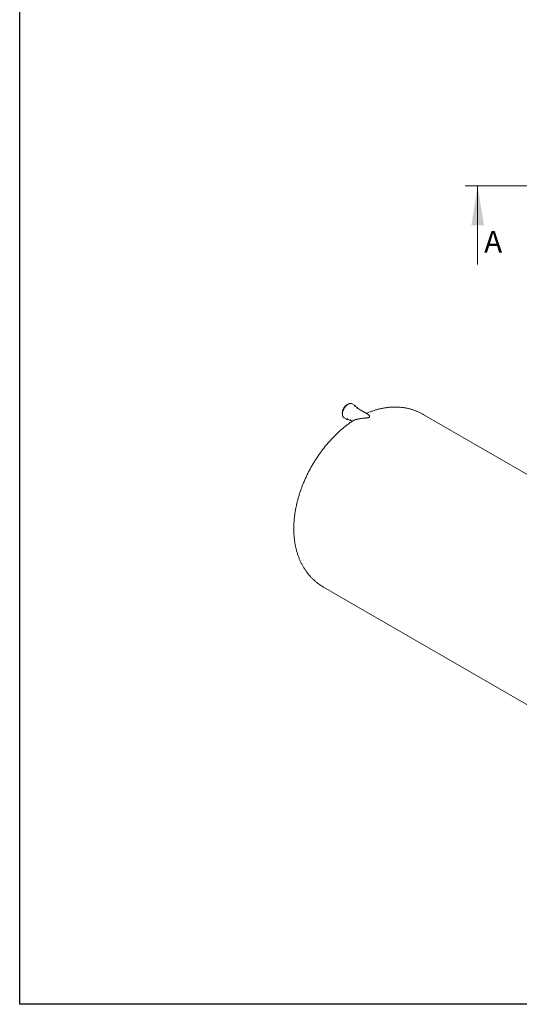
# Model space of a CAD drawing. Units: millimetres. Extents: x 8 to 411, y 5 to 290.
# Drawn here: x 8 to 88, y 5 to 164 of the extents above; entities that cross this region are included whole.
import ezdxf

# ---------------------------------------------------------------- set-up
doc = ezdxf.new("R2010")
doc.units = ezdxf.units.MM
doc.styles.add('SLDTEXTSTYLE0', font='TXT', dxfattribs={"width": 0.605})

msp = doc.modelspace()

# ---------------------------------------------------------------- linework, layer by layer
at = {"color": 7, "linetype": 'Continuous', "lineweight": 30}
for p, q in [((7.59968, 5.363467), (7.59968, 290.301252)), ((411.130078, 5.363467), (7.59968, 5.363467))]:
    msp.add_line(p, q, dxfattribs=at)
at = {"color": 7, "linetype": 'Continuous', "lineweight": 0}
for p, q in [((79.559227, 137.479139), (358.775011, 137.479139)), ((81.559227, 124.779139), (81.559227, 137.479139))]:
    msp.add_line(p, q, dxfattribs=at)
at = {"color": 7, "linetype": 'Continuous', "lineweight": 15}
for p, q in [((61.666047, 102.083325), (61.298351, 102.295591)), ((62.040315, 101.751797), (61.672619, 101.964063)), ((62.046887, 101.632536), (62.037984, 101.637512)), ((63.878055, 100.575425), (62.046887, 101.632536)), ((111.767164, 78.083212), (72.770685, 100.5954)), ((59.998457, 100.043864), (60.366152, 99.831598)), ((60.472717, 99.885546), (60.840412, 99.67328)), ((60.946977, 99.727229), (61.336183, 99.502545)), ((56.671993, 72.708627), (154.763644, 16.081522))]:
    msp.add_line(p, q, dxfattribs=at)
at = {"color": 7, "linetype": 'Continuous', "lineweight": 15, "flags": 128}
for points in [[(60.478698, 102.165891), (60.41611, 102.126847), (60.353928, 102.082231), (60.292554, 102.032333), (60.232388, 101.977475), (60.17382, 101.918014), (60.117229, 101.854336), (60.062981, 101.786853), (60.01143, 101.716004), (59.96291, 101.642246), (59.917734, 101.56606), (59.876197, 101.487939), (59.838567, 101.408389), (59.805089, 101.327927), (59.775979, 101.247074), (59.751426, 101.166355), (59.731591, 101.086294), (59.7166, 101.007408), (59.706552, 100.930211), (59.701512, 100.855203), (59.701512, 100.782869), (59.706552, 100.71368), (59.7166, 100.648084), (59.716841, 100.646867)], [(59.922891, 100.099064), (59.95775, 100.07051), (59.998457, 100.043864)], [(60.407944, 99.932055), (60.439197, 99.907191), (60.472717, 99.885546)]]:
    msp.add_lwpolyline(points, dxfattribs=at)
at = {"color": 7, "linetype": 'Continuous', "lineweight": 15}
for centre, radius, start, end in [((60.92095, 101.410513), 0.875319, 109.15541153, 120.34772812), ((61.078427, 101.913782), 0.440619, 60.05775843, 72.09139939), ((61.446809, 101.70356), 0.438462, 48.24831121, 72.09467339), ((61.470279, 101.613092), 0.40512, 60.03591118, 71.64766006), ((61.838321, 101.401903), 0.403994, 47.76403168, 72.40790157), ((60.58493, 100.210565), 0.437566, 227.72529963, 252.46790492), ((61.042334, 100.023028), 0.403833, 228.46523838, 252.32625412)]:
    msp.add_arc(centre, radius, start, end, dxfattribs=at)
for points, knots in [([(60.628406, 102.233211), (60.61698, 102.226467), (60.583911, 102.206947), (60.529421, 102.170737), (60.465382, 102.123165), (60.402281, 102.070901), (60.340412, 102.0143), (60.280065, 101.953621), (60.22152, 101.889169), (60.165051, 101.821257), (60.110923, 101.750213), (60.059391, 101.676381), (60.010696, 101.600116), (59.965071, 101.521783), (59.922734, 101.441756), (59.883887, 101.36042), (59.84872, 101.27816), (59.817404, 101.195368), (59.790095, 101.112436), (59.766929, 101.029755), (59.748029, 100.947715), (59.733496, 100.866703), (59.723417, 100.787099), (59.717858, 100.709282), (59.71687, 100.633619), (59.720484, 100.560476), (59.728712, 100.490216), (59.741542, 100.423196), (59.758938, 100.359775), (59.78082, 100.300288), (59.807113, 100.245117), (59.837549, 100.194413), (59.872367, 100.149072), (59.899539, 100.118546), (59.91613, 100.104806), (59.918604, 100.102758)], [0, 0, 0, 0, 0.0166941265, 0.0483197965, 0.0799359962, 0.111538517, 0.1431256617, 0.1746974738, 0.2062551197, 0.2378004648, 0.2693357953, 0.3008636419, 0.3323866731, 0.3639076348, 0.3954293173, 0.4269536909, 0.4584835012, 0.4900215837, 0.5215707461, 0.5531337124, 0.5847130244, 0.6163108758, 0.6479288463, 0.679567492, 0.7112257389, 0.7429000228, 0.7745827735, 0.8062567789, 0.8379010073, 0.8694869552, 0.9009797686, 0.9323423033, 0.9635427186, 0.9945645276, 1, 1, 1, 1]), ([(61.208582, 102.334735), (61.203801, 102.336477), (61.181967, 102.344429), (61.140451, 102.352866), (61.08428, 102.359823), (61.025779, 102.360542), (60.965458, 102.355549), (60.903535, 102.344693), (60.840342, 102.328047), (60.776205, 102.305691), (60.711465, 102.277691), (60.662099, 102.252422), (60.634428, 102.236644), (60.628406, 102.233211)], [0, 0, 0, 0, 0.0288320609, 0.1316808557, 0.2349343235, 0.338716845, 0.4430618594, 0.5479252696, 0.6532134545, 0.7588137571, 0.8646181698, 0.9705367296, 1, 1, 1, 1]), ([(61.872265, 101.848811), (61.866303, 101.861563), (61.851734, 101.892731), (61.823673, 101.93734), (61.788594, 101.9823), (61.761457, 102.012146), (61.745086, 102.02542), (61.742932, 102.027167)], [0, 0, 0, 0, 0.1809856805, 0.4423474824, 0.7023372637, 0.9608345173, 1, 1, 1, 1]), ([(72.770309, 100.595057), (72.71531, 100.62657), (72.592466, 100.696956), (72.398115, 100.799603), (72.188136, 100.904157), (71.975304, 101.002887), (71.759826, 101.095964), (71.541759, 101.1833), (71.3212, 101.264878), (71.098231, 101.340662), (70.872937, 101.410625), (70.6454, 101.474735), (70.4157, 101.532966), (70.183915, 101.585288), (69.95012, 101.631674), (69.714389, 101.672095), (69.476793, 101.706525), (69.237401, 101.734934), (68.99628, 101.757295), (68.753497, 101.773579), (68.509115, 101.783756), (68.263199, 101.787796), (68.015812, 101.78567), (67.767019, 101.777345), (67.516884, 101.762791), (67.265474, 101.741977), (67.012858, 101.714873), (66.759111, 101.681449), (66.504309, 101.641677), (66.248534, 101.595533), (65.991877, 101.542995), (65.734433, 101.484044), (65.476304, 101.418669), (65.217602, 101.346864), (64.958446, 101.268629), (64.698961, 101.183982), (64.439291, 101.092906), (64.179541, 100.99557), (63.919998, 100.891485), (63.720977, 100.808108), (63.608992, 100.757558), (63.582934, 100.745795)], [0, 0, 0, 0, 0.0200113854, 0.04469697, 0.0693799464, 0.0940686229, 0.1187713214, 0.1434963817, 0.1682521642, 0.1930470516, 0.2178894477, 0.2427877746, 0.2677504657, 0.292785956, 0.3179026676, 0.3431089908, 0.3684132591, 0.3938237192, 0.4193484932, 0.4449955342, 0.4707725739, 0.4966870623, 0.5227460988, 0.5489563553, 0.5753239911, 0.6018545609, 0.628552917, 0.6554231072, 0.6824682713, 0.7096905397, 0.7370909365, 0.7646692933, 0.792424177, 0.8203528382, 0.8484511831, 0.8767137754, 0.90513387, 0.9337034815, 0.9624134873, 0.9912537636, 1, 1, 1, 1]), ([(61.413846, 99.553926), (61.416998, 99.556102), (61.433689, 99.567625), (61.476336, 99.591495), (61.54393, 99.625079), (61.625043, 99.660321), (61.730258, 99.701032), (61.863736, 99.746227), (62.029329, 99.794309), (62.210747, 99.839315), (62.406689, 99.880497), (62.614756, 99.917119), (62.83444, 99.949073), (63.06433, 99.976491), (63.265778, 99.996514), (63.433965, 100.012372), (63.565587, 100.025275), (63.677609, 100.037982), (63.768442, 100.05107), (63.831649, 100.062276), (63.888892, 100.075117), (63.935564, 100.088417), (63.976373, 100.103412), (64.01008, 100.119339), (64.03896, 100.137345), (64.064114, 100.158503), (64.083803, 100.182716), (64.097753, 100.210546), (64.104918, 100.239554), (64.106608, 100.279327), (64.097859, 100.322636), (64.07957, 100.368051), (64.050273, 100.420377), (64.003841, 100.478756), (63.942994, 100.535058), (63.89767, 100.562317), (63.877445, 100.574481)], [0, 0, 0, 0, 0.00797129112, 0.04220864477, 0.07671492034, 0.11193656778, 0.14735643541, 0.19772613128, 0.24848777654, 0.30029186116, 0.35238764171, 0.4052098941, 0.45827716913, 0.51210904096, 0.56622123817, 0.59466377936, 0.62319776624, 0.65166339224, 0.66609068029, 0.68063108061, 0.69159447188, 0.70274194933, 0.71144704819, 0.72038471469, 0.72910077477, 0.73809429747, 0.74965981539, 0.76154093905, 0.77561953047, 0.78984997163, 0.81891230812, 0.84232585691, 0.86580980067, 0.91310186492, 0.96122148502, 1, 1, 1, 1]), ([(62.236831, 101.522884), (62.230275, 101.537333), (62.215597, 101.569689), (62.18771, 101.614857), (62.153877, 101.658158), (62.129186, 101.685635), (62.114903, 101.697159), (62.114346, 101.697608)], [0, 0, 0, 0, 0.2107439302, 0.4719123088, 0.7315582022, 0.9895362559, 1, 1, 1, 1]), ([(61.413915, 99.553821), (61.397201, 99.542981), (61.297028, 99.478013), (61.115214, 99.353814), (60.868637, 99.181062), (60.624224, 99.002834), (60.381873, 98.81984), (60.141734, 98.63205), (59.90388, 98.439629), (59.668396, 98.242688), (59.435355, 98.041349), (59.204826, 97.835727), (58.976877, 97.625936), (58.751566, 97.412088), (58.528952, 97.194291), (58.30909, 96.972652), (58.092032, 96.747273), (57.877827, 96.518256), (57.666524, 96.2857), (57.45817, 96.049703), (57.252812, 95.81036), (57.050494, 95.567765), (56.851262, 95.32201), (56.65516, 95.073185), (56.462232, 94.821382), (56.272523, 94.566688), (56.086077, 94.309191), (55.902938, 94.048978), (55.723152, 93.786134), (55.546764, 93.520746), (55.373817, 93.252898), (55.20436, 92.982673), (55.038437, 92.710155), (54.876096, 92.435428), (54.717383, 92.158574), (54.562349, 91.879678), (54.411042, 91.598825), (54.263513, 91.316099), (54.11981, 91.03158), (53.979983, 90.74535), (53.844083, 90.457489), (53.71216, 90.168077), (53.584265, 89.877194), (53.460452, 89.584919), (53.340774, 89.291334), (53.225284, 88.996517), (53.114039, 88.700549), (53.007094, 88.403509), (52.904506, 88.105479), (52.806334, 87.80654), (52.712638, 87.506775), (52.623477, 87.206266), (52.538915, 86.905098), (52.459014, 86.603359), (52.383839, 86.301137), (52.313455, 85.998523), (52.247931, 85.695611), (52.187334, 85.392501), (52.131733, 85.089292), (52.081197, 84.786093), (52.035798, 84.483015), (51.995605, 84.180176), (51.960688, 83.8777), (51.931118, 83.575719), (51.90696, 83.274372), (51.888282, 82.973805), (51.875146, 82.674183), (51.86761, 82.375682), (51.865728, 82.07848), (51.869545, 81.78276), (51.879102, 81.488707), (51.89443, 81.196514), (51.915553, 80.906376), (51.942484, 80.618491), (51.975229, 80.333059), (52.013781, 80.050275), (52.058126, 79.770334), (52.108239, 79.493424), (52.164086, 79.219725), (52.225622, 78.94941), (52.292798, 78.682641), (52.365555, 78.419569), (52.443829, 78.160335), (52.527551, 77.905066), (52.616648, 77.653879), (52.711043, 77.40688), (52.810657, 77.164164), (52.91541, 76.925816), (53.025221, 76.691914), (53.140007, 76.462528), (53.259686, 76.237719), (53.384176, 76.017548), (53.513394, 75.802066), (53.647259, 75.591326), (53.785687, 75.385374), (53.928598, 75.184257), (54.075908, 74.988019), (54.227536, 74.796705), (54.383397, 74.610358), (54.54341, 74.429021), (54.707489, 74.252738), (54.875551, 74.081552), (55.047509, 73.915507), (55.223276, 73.754646), (55.402767, 73.599013), (55.585892, 73.448653), (55.77256, 73.303602), (55.962693, 73.163927), (56.156154, 73.029586), (56.353033, 72.900935), (56.525003, 72.793982), (56.632594, 72.732153), (56.672297, 72.709337)], [0, 0, 0, 0, 0.0019165096, 0.0114862206, 0.0210577236, 0.030627918, 0.0401945726, 0.0497557488, 0.0593097931, 0.0688553248, 0.0783912196, 0.0879165929, 0.0974307794, 0.1069333147, 0.1164239151, 0.1259024592, 0.1353689698, 0.1448235973, 0.1542666041, 0.1636983506, 0.1731192823, 0.1825299184, 0.1919308417, 0.2013226893, 0.2107061448, 0.2200819314, 0.2294508059, 0.2388135529, 0.248170981, 0.2575239182, 0.2668732086, 0.2762197094, 0.2855642883, 0.2949078209, 0.3042511887, 0.3135952091, 0.3229405417, 0.3322880736, 0.3416386909, 0.3509932755, 0.3603527038, 0.3697178432, 0.3790895503, 0.3884686671, 0.3978560174, 0.4072524026, 0.416658597, 0.426075342, 0.4355033397, 0.4449432454, 0.4543956592, 0.4638611161, 0.4733400755, 0.4828329085, 0.492339884, 0.5018611542, 0.5113967371, 0.5209464987, 0.5305101339, 0.5400871455, 0.5496768233, 0.5592782228, 0.568890144, 0.5785111118, 0.5881393588, 0.5977728107, 0.6074089659, 0.6170442487, 0.6266755331, 0.6362994001, 0.6459121637, 0.6555099081, 0.6650885355, 0.6746438237, 0.6841714921, 0.6936672736, 0.70312699, 0.7125466276, 0.7219224092, 0.731250861, 0.7405288689, 0.7497537253, 0.7589231623, 0.7680353726, 0.7770890174, 0.7860832225, 0.7950175648, 0.8038920493, 0.8127070803, 0.8214634281, 0.8301621923, 0.8388047649, 0.8473927929, 0.8559281423, 0.8644128648, 0.8728491663, 0.8812393792, 0.889585937, 0.8978913532, 0.9061582022, 0.9143891036, 0.9225867095, 0.9307536939, 0.9388927444, 0.9470065559, 0.955097826, 0.9631692519, 0.9712235288, 0.9792633486, 0.9872914004, 0.9953103709, 1, 1, 1, 1]), ([(60.45851, 99.791337), (60.460746, 99.790508), (60.479981, 99.783371), (60.518732, 99.775311), (60.574681, 99.767875), (60.626057, 99.766167), (60.659201, 99.769136), (60.672329, 99.770312)], [0, 0, 0, 0, 0.0345502955, 0.2973097194, 0.5610604669, 0.8261426414, 1, 1, 1, 1]), ([(60.925198, 99.636675), (60.934493, 99.633587), (60.960441, 99.624969), (61.005784, 99.617059), (61.060799, 99.612967), (61.104641, 99.613328), (61.130427, 99.616852), (61.136692, 99.617708)], [0, 0, 0, 0, 0.1431788094, 0.3996984851, 0.6574753928, 0.9167830688, 1, 1, 1, 1])]:
    msp.add_open_spline(points, degree=3, knots=knots, dxfattribs=at)
at = {"color": 7, "linetype": 'Continuous', "lineweight": 0}
msp.add_solid([(81.559227, 137.479139), (80.543227, 131.129139), (82.575227, 131.129139)], dxfattribs=at)

# ---------------------------------------------------------------- texts
at = {"color": 7, "linetype": 'Continuous', "insert": (82.610393, 130.220778), "char_height": 3.5, "attachment_point": 1, "style": 'SLDTEXTSTYLE0'}
msp.add_mtext('A', dxfattribs=at)

doc.saveas('drawing.dxf')
